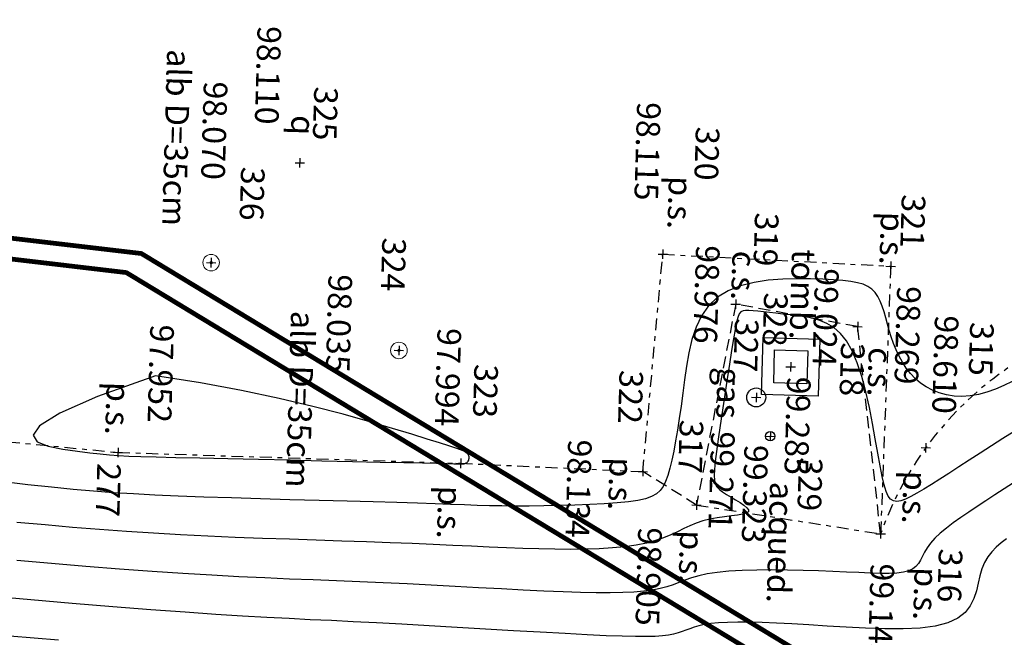
# Model space of a CAD drawing. Units: metres. Extents: x 1150 to 2534, y -137 to 290.
# Drawn here: x 1325 to 1346, y -16 to -3 of the extents above; entities that cross this region are included whole.
import ezdxf
from ezdxf.enums import TextEntityAlignment as Align

# ---------------------------------------------------------------- set-up
doc = ezdxf.new("R2010")
doc.units = ezdxf.units.M
doc.header["$MEASUREMENT"] = 0
doc.header["$PDMODE"] = 3
doc.header["$PDSIZE"] = 0.01
doc.linetypes.add('TRATTEGGIATA', pattern=[0.75, 0.5, -0.25])
doc.linetypes.add('TRATTOPUNTO', pattern=[1, 0.5, -0.25, 0, -0.25])
for name, color, linetype in [('ACQUEDOTTO_TOP', 4, 'Continuous'), ('BASAMENTO_TOP', 7, 'Continuous'), ('CIGLIOSCARPATA_TOP', 3, 'TRATTEGGIATA'), ('CODICI_TOP', 4, 'Continuous'), ('COMMENTO_TOP', 7, 'Continuous'), ('CURVELIVELLO_TOP', 7, 'Continuous'), ('GAS_TOP', 2, 'Continuous'), ('PIEDESCARPATA_TOP', 3, 'TRATTOPUNTO'), ('PUNTI_TOP', 7, 'Continuous'), ('QUOTE_TOP', 1, 'Continuous'), ('TOMBINO_TOP', 7, 'Continuous')]:
    doc.layers.add(name, color=color, linetype=linetype)
doc.layers.add('ALBERO_TOP', color=7, linetype='Continuous', lineweight=9, true_color=0x00a800)
for name, color, linetype, true_color in [('CHIOMA_TOP', 7, 'Continuous', 0x00a300), ('UTENZAACQUA_TOP', 7, 'TRATTEGGIATA', 0x00f0f0), ('UTENZAGAS_TOP', 7, 'TRATTEGGIATA', 0xf0f000)]:
    doc.layers.add(name, color=color, linetype=linetype, true_color=true_color)
doc.styles.add('FONTSTYLE_1', font='txt', dxfattribs={"height": 0.2})

# ---------------------------------------------------------------- blocks, each defined once
blk = doc.blocks.new('Croce___ATS')
at = {"color": 0}
for p, q in [((-0.5, 0), (0.5, 0)), ((0, -0.5), (0, 0.5))]:
    blk.add_line(p, q, dxfattribs=at)
blk = doc.blocks.new('T_P_279')
at = {"layer": 'PUNTI_TOP'}
blk.add_point((0, 0), dxfattribs=at)
at = {"layer": 'PUNTI_TOP', "xscale": 0.2, "yscale": 0.2}
blk.add_blockref('Croce___ATS', (0, 0), dxfattribs=at)
at = {"style": 'FONTSTYLE_1'}
for tag, p in [('L1', (16.977, 84.612, 97.952)), ('L3', (18.977, 84.612, 97.952)), ('L2', (18.977, 82.612, 97.952))]:
    blk.add_attdef(tag, p, '', height=0.5, dxfattribs=at)
blk = doc.blocks.new('T_P_316')
at = {"layer": 'PUNTI_TOP'}
blk.add_point((0, 0), dxfattribs=at)
at = {"layer": 'PUNTI_TOP', "xscale": 0.2, "yscale": 0.2}
blk.add_blockref('Croce___ATS', (0, 0), dxfattribs=at)
at = {"style": 'FONTSTYLE_1'}
for tag, p in [('L1', (16.386, 101.67, 98.61)), ('L3', (18.386, 101.67, 98.61)), ('L2', (18.386, 99.67, 98.61))]:
    blk.add_attdef(tag, p, '', height=0.5, dxfattribs=at)
blk = doc.blocks.new('T_P_317')
at = {"layer": 'PUNTI_TOP'}
blk.add_point((0, 0), dxfattribs=at)
at = {"layer": 'PUNTI_TOP', "xscale": 0.2, "yscale": 0.2}
blk.add_blockref('Croce___ATS', (0, 0), dxfattribs=at)
at = {"style": 'FONTSTYLE_1'}
for tag, p in [('L1', (18.231, 100.771, 99.143)), ('L3', (20.231, 100.771, 99.143)), ('L2', (20.231, 98.771, 99.143))]:
    blk.add_attdef(tag, p, '', height=0.5, dxfattribs=at)
blk = doc.blocks.new('T_P_318')
at = {"layer": 'PUNTI_TOP'}
blk.add_point((0, 0), dxfattribs=at)
at = {"layer": 'PUNTI_TOP', "xscale": 0.2, "yscale": 0.2}
blk.add_blockref('Croce___ATS', (0, 0), dxfattribs=at)
at = {"style": 'FONTSTYLE_1'}
for tag, p in [('L1', (17.735, 96.863, 98.905)), ('L3', (19.735, 96.863, 98.905)), ('L2', (19.735, 94.863, 98.905))]:
    blk.add_attdef(tag, p, '', height=0.5, dxfattribs=at)
blk = doc.blocks.new('T_P_319')
at = {"layer": 'PUNTI_TOP'}
blk.add_point((0, 0), dxfattribs=at)
at = {"layer": 'PUNTI_TOP', "xscale": 0.2, "yscale": 0.2}
blk.add_blockref('Croce___ATS', (0, 0), dxfattribs=at)
at = {"style": 'FONTSTYLE_1'}
for tag, p in [('L1', (13.866, 100.155, 99.024)), ('L3', (15.866, 100.155, 99.024)), ('L2', (15.866, 98.155, 99.024))]:
    blk.add_attdef(tag, p, '', height=0.5, dxfattribs=at)
blk = doc.blocks.new('T_P_320')
at = {"layer": 'PUNTI_TOP'}
blk.add_point((0, 0), dxfattribs=at)
at = {"layer": 'PUNTI_TOP', "xscale": 0.2, "yscale": 0.2}
blk.add_blockref('Croce___ATS', (0, 0), dxfattribs=at)
at = {"style": 'FONTSTYLE_1'}
for tag, p in [('L1', (13.467, 97.569, 98.976)), ('L3', (15.467, 97.569, 98.976)), ('L2', (15.467, 95.569, 98.976))]:
    blk.add_attdef(tag, p, '', height=0.5, dxfattribs=at)
blk = doc.blocks.new('T_P_321')
at = {"layer": 'PUNTI_TOP'}
blk.add_point((0, 0), dxfattribs=at)
at = {"layer": 'PUNTI_TOP', "xscale": 0.2, "yscale": 0.2}
blk.add_blockref('Croce___ATS', (0, 0), dxfattribs=at)
at = {"style": 'FONTSTYLE_1'}
for tag, p in [('L1', (12.455, 95.997, 98.115)), ('L3', (14.455, 95.997, 98.115)), ('L2', (14.455, 93.997, 98.115))]:
    blk.add_attdef(tag, p, '', height=0.5, dxfattribs=at)
blk = doc.blocks.new('T_P_322')
at = {"layer": 'PUNTI_TOP'}
blk.add_point((0, 0), dxfattribs=at)
at = {"layer": 'PUNTI_TOP', "xscale": 0.2, "yscale": 0.2}
blk.add_blockref('Croce___ATS', (0, 0), dxfattribs=at)
at = {"style": 'FONTSTYLE_1'}
for tag, p in [('L1', (12.569, 100.82, 98.269)), ('L3', (14.569, 100.82, 98.269)), ('L2', (14.569, 98.82, 98.269))]:
    blk.add_attdef(tag, p, '', height=0.5, dxfattribs=at)
blk = doc.blocks.new('T_P_323')
at = {"layer": 'PUNTI_TOP'}
blk.add_point((0, 0), dxfattribs=at)
at = {"layer": 'PUNTI_TOP', "xscale": 0.2, "yscale": 0.2}
blk.add_blockref('Croce___ATS', (0, 0), dxfattribs=at)
at = {"style": 'FONTSTYLE_1'}
for tag, p in [('L1', (17.061, 95.71, 98.134)), ('L3', (19.061, 95.71, 98.134)), ('L2', (19.061, 93.71, 98.134))]:
    blk.add_attdef(tag, p, '', height=0.5, dxfattribs=at)
blk = doc.blocks.new('T_P_324')
at = {"layer": 'PUNTI_TOP'}
blk.add_point((0, 0), dxfattribs=at)
at = {"layer": 'PUNTI_TOP', "xscale": 0.2, "yscale": 0.2}
blk.add_blockref('Croce___ATS', (0, 0), dxfattribs=at)
at = {"style": 'FONTSTYLE_1'}
for tag, p in [('L1', (16.998, 91.855, 97.994)), ('L3', (18.998, 91.855, 97.994)), ('L2', (18.998, 89.855, 97.994))]:
    blk.add_attdef(tag, p, '', height=0.5, dxfattribs=at)
blk = doc.blocks.new('T_P_325')
at = {"layer": 'PUNTI_TOP'}
blk.add_point((0, 0), dxfattribs=at)
at = {"layer": 'PUNTI_TOP', "xscale": 0.2, "yscale": 0.2}
blk.add_blockref('Croce___ATS', (0, 0), dxfattribs=at)
at = {"style": 'FONTSTYLE_1'}
for tag, p in [('L1', (14.651, 90.484, 98.035)), ('L3', (16.651, 90.484, 98.035)), ('L2', (16.651, 88.484, 98.035))]:
    blk.add_attdef(tag, p, '', height=0.5, dxfattribs=at)
blk = doc.blocks.new('T_P_326')
at = {"layer": 'PUNTI_TOP'}
blk.add_point((0, 0), dxfattribs=at)
at = {"layer": 'PUNTI_TOP', "xscale": 0.2, "yscale": 0.2}
blk.add_blockref('Croce___ATS', (0, 0), dxfattribs=at)
at = {"style": 'FONTSTYLE_1'}
for tag, p in [('L1', (10.746, 88.276, 98.11)), ('L3', (12.746, 88.276, 98.11)), ('L2', (12.746, 86.276, 98.11))]:
    blk.add_attdef(tag, p, '', height=0.5, dxfattribs=at)
blk = doc.blocks.new('T_P_327')
at = {"layer": 'PUNTI_TOP'}
blk.add_point((0, 0), dxfattribs=at)
at = {"layer": 'PUNTI_TOP', "xscale": 0.2, "yscale": 0.2}
blk.add_blockref('Croce___ATS', (0, 0), dxfattribs=at)
at = {"style": 'FONTSTYLE_1'}
for tag, p in [('L1', (12.91, 86.464, 98.07)), ('L3', (14.91, 86.464, 98.07)), ('L2', (14.91, 84.464, 98.07))]:
    blk.add_attdef(tag, p, '', height=0.5, dxfattribs=at)
blk = doc.blocks.new('T_P_328')
at = {"layer": 'PUNTI_TOP'}
blk.add_point((0, 0), dxfattribs=at)
at = {"layer": 'PUNTI_TOP', "xscale": 0.2, "yscale": 0.2}
blk.add_blockref('Croce___ATS', (0, 0), dxfattribs=at)
at = {"style": 'FONTSTYLE_1'}
for tag, p in [('L1', (15.424, 98.059, 99.271)), ('L3', (17.424, 98.059, 99.271)), ('L2', (17.424, 96.059, 99.271))]:
    blk.add_attdef(tag, p, '', height=0.5, dxfattribs=at)
blk = doc.blocks.new('T_P_329')
at = {"layer": 'PUNTI_TOP'}
blk.add_point((0, 0), dxfattribs=at)
at = {"layer": 'PUNTI_TOP', "xscale": 0.2, "yscale": 0.2}
blk.add_blockref('Croce___ATS', (0, 0), dxfattribs=at)
at = {"style": 'FONTSTYLE_1'}
for tag, p in [('L1', (14.757, 98.769, 99.285)), ('L3', (16.757, 98.769, 99.285)), ('L2', (16.757, 96.769, 99.285))]:
    blk.add_attdef(tag, p, '', height=0.5, dxfattribs=at)
blk = doc.blocks.new('T_P_330')
at = {"layer": 'PUNTI_TOP'}
blk.add_point((0, 0), dxfattribs=at)
at = {"layer": 'PUNTI_TOP', "xscale": 0.2, "yscale": 0.2}
blk.add_blockref('Croce___ATS', (0, 0), dxfattribs=at)
at = {"style": 'FONTSTYLE_1'}
for tag, p in [('L1', (16.237, 98.378, 99.323)), ('L3', (18.237, 98.378, 99.323)), ('L2', (18.237, 96.378, 99.323))]:
    blk.add_attdef(tag, p, '', height=0.5, dxfattribs=at)
blk = doc.blocks.new('ALBERO_06')
for centre, radius, start, end in [((-0.058, -0.002), 0.0101, 14.1637, 76.1762), ((-0.024, -0.074), 0.0777, 74.7272, 114.2407), ((-0.023, -0.072), 0.0762, 74.7272, 114.2407), ((-0.024, -0.073), 0.0769, 74.7272, 114.2407), ((-0.049, 0.018), 0.0077, 229.7012, 298.2141), ((-0.023, -0.072), 0.0754, 74.7272, 114.2407), ((-0.008, 0.048), 0.0528, 211.9729, 238.1646), ((-0.081, 0.019), 0.0417, 312.0902, 334.1864), ((-0.05, 0.023), 0.00724, 256.5299, 336.109), ((-0.059, 0.021), 0.0109, 334.5437, 21.2377), ((-0.045, -0.044), 0.0643, 81.8669, 94.4128), ((-0.053, 0.023), 0.00814, 345.3935, 49.1598), ((-0.067, -0.018), 0.053, 60.2465, 65.6779), ((-0.069, 0.028), 0.0514, 296.9256, 331.1328), ((-0.002, 0.043), 0.0414, 190.6009, 269.3889), ((-0.002, 0.043), 0.041, 190.6009, 269.3889), ((-0.002, 0.042), 0.0401, 190.6009, 269.3889), ((-0.002, 0.042), 0.0406, 190.6009, 269.3889), ((-0.058, -0.009), 0.0314, 23.3346, 57.9119), ((-0.032, 0.04), 0.00748, 175.5863, 225.7076), ((-0.005, 0.027), 0.0336, 149.9473, 183.1746), ((-0.037, 0.046), 0.00768, 279.4268, 354.5402), ((-0.024, 0.041), 0.00821, 178.8709, 240.3726), ((0.039, 0.02), 0.0688, 161.4244, 186.0955), ((-0.024, 0.045), 0.00479, 233.1624, 357.7775), ((-0.027, 0.044), 0.00491, 282.1401, 7.8919), ((-0.022, 0.042), 0.00678, 26.989, 112.3536), ((-0.019, 0.004), 0.0416, 68.3223, 95.6759), ((-0.016, -0.008), 0.0575, 82.3394, 92.5468), ((-0.019, 0), 0.0358, 49.1819, 87.2866), ((-0.035, 0.127), 0.0991, 281.1188, 288.3767), ((-0.045, 0.014), 0.0513, 352.9874, 51.7609), ((-0.044, 0.013), 0.0503, 352.9874, 51.7609), ((-0.045, 0.014), 0.0508, 352.9874, 51.7609), ((-0.044, 0.013), 0.0498, 352.9874, 51.7609), ((-0.021, 0.055), 0.0164, 329.6891, 359.8631), ((-0.002, -0.001), 0.00264, 310.1971, 114.2093), ((-0.002, -0.001), 0.00267, 310.1971, 114.2093), ((-0.002, -0.001), 0.0027, 310.1971, 114.2093), ((-0.002, -0.001), 0.00272, 310.1971, 114.2093), ((-0.002, 0.01), 0.0077, 266.8678, 342.0261), ((-0.002, 0.01), 0.00778, 266.8678, 342.0261), ((-0.002, 0.01), 0.00786, 266.8678, 342.0261), ((-0.002, 0.01), 0.00794, 266.8678, 342.0261), ((0.025, 0.039), 0.0262, 140.203, 178.1947), ((0.006, 0.053), 0.00734, 169.6778, 223.7113), ((0.006, 0.054), 0.00507, 234.9321, 313.2415), ((-0.016, 0.039), 0.0274, 322.96, 20.2784), ((0.012, 0.005), 0.00578, 153.4198, 238.7288), ((0.012, 0.005), 0.00584, 153.4198, 238.7288), ((0.012, 0.005), 0.0059, 153.4198, 238.7288), ((0.012, 0.005), 0.00596, 153.4198, 238.7288), ((0.058, -0.006), 0.0527, 117.2325, 165.0827), ((0.056, -0.006), 0.0512, 117.2325, 165.0827), ((0.057, -0.006), 0.0517, 117.2325, 165.0827), ((0.057, -0.006), 0.0522, 117.2325, 165.0827), ((0.022, -0.001), 0.0192, 74.3184, 131.5501), ((0.026, 0.051), 0.0542, 251.8683, 297.7415), ((0.026, 0.052), 0.0548, 251.8683, 297.7415), ((0.026, 0.052), 0.0554, 251.8683, 297.7415), ((0.027, 0.053), 0.0559, 251.8683, 297.7415), ((0.003, 0.052), 0.0121, 307.7862, 349.2541), ((0.031, -0.002), 0.0273, 70.8016, 137.4059), ((0.068, 0.018), 0.0548, 148.3668, 175.7309), ((0.029, 0.047), 0.0118, 174.4694, 203.8776), ((0.034, -0.011), 0.0437, 77.262, 107.3482), ((-0.031, 0.062), 0.083, 309.0384, 327.2993), ((0.006, 0.039), 0.019, 345.8794, 31.5271), ((0.017, 0.048), 0.0091, 322.1243, 359.3062), ((0.035, 0.038), 0.00814, 129.1335, 190.2094), ((0.031, 0.044), 0.00708, 240.5921, 306.2228), ((0.04, 0.03), 0.00807, 213.4834, 303.4407), ((0.044, 0.029), 0.0106, 122.4262, 158.3906), ((0.118, -0.083), 0.126, 125.9438, 130.9474), ((0.007, 0.032), 0.0448, 310.986, 339.046), ((0.045, 0.039), 0.00987, 218.6858, 264.1882), ((0.042, 0.015), 0.00993, 280.529, 337.3262), ((0.06, 0.013), 0.0148, 143.1596, 193.4123), ((0.064, 0), 0.0161, 139.4516, 176.9574), ((0.115, -0.07), 0.0944, 130.7293, 134.4144), ((-0.056, -0.016), 0.00872, 52.2518, 90.5793), ((-0.053, -0.001), 0.00342, 272.5206, 11.746), ((-0.052, -0.029), 0.0107, 10.8837, 88.4892), ((-0.053, -0.01), 0.00534, 294.2905, 27.1401), ((-0.064, -0.096), 0.0735, 63.1155, 78.2042), ((-0.046, -0.046), 0.0152, 55.0521, 89.7129), ((-0.06, 0.031), 0.0689, 285.1321, 329.5976), ((-0.061, 0.032), 0.0696, 285.1321, 329.5976), ((-0.059, 0.031), 0.0675, 285.1321, 329.5976), ((-0.059, 0.031), 0.0682, 285.1321, 329.5976), ((-0.044, -0.014), 0.00935, 298.4802, 22.9503), ((-0.047, -0.034), 0.0114, 326.3348, 0.2761), ((-0.053, 0.004), 0.0331, 301.4635, 319.756), ((-0.002, -0.266), 0.25, 91.8959, 97.1824), ((-0.027, -0.043), 0.00578, 109.7766, 198.8384), ((-0.028, -0.018), 0.00683, 6.6356, 100.1339), ((-0.001, -0.039), 0.028, 162.2918, 195.4173), ((-0.023, -0.032), 0.0128, 258.7357, 358.8497), ((-0.021, -0.017), 0.0144, 266.9392, 326.2045), ((-0.021, -0.046), 0.00449, 273.9337, 31.7343), ((-0.009, -0.051), 0.0059, 102.0332, 195.0071), ((0.038, -0.036), 0.0482, 138.4124, 201.0212), ((0.037, -0.035), 0.0468, 138.4124, 201.0212), ((0.037, -0.035), 0.0472, 138.4124, 201.0212), ((0.037, -0.036), 0.0477, 138.4124, 201.0212), ((0.013, -0.028), 0.025, 202.6674, 255.758), ((-0.009, -0.054), 0.00609, 357.1864, 89.859), ((0.022, -0.015), 0.0276, 181.3599, 246.59), ((0.006, -0.048), 0.00716, 174.9157, 233.527), ((0.006, -0.007), 0.00543, 64.1571, 144.9717), ((0.006, -0.007), 0.00549, 64.1571, 144.9717), ((0.006, -0.007), 0.00554, 64.1571, 144.9717), ((0.006, -0.007), 0.0056, 64.1571, 144.9717), ((0.015, -0.038), 0.00976, 172.8016, 265.6564), ((-0.066, -0.083), 0.109, 23.8645, 47.4059), ((-0.066, -0.084), 0.111, 23.8645, 47.4059), ((-0.067, -0.084), 0.112, 23.8645, 47.4059), ((-0.068, -0.085), 0.113, 23.8645, 47.4059), ((0.014, -0.048), 0.00399, 157.6352, 276.6969), ((-0.008, -0.025), 0.0326, 325.7693, 10.3731), ((0.011, -0.041), 0.0125, 317.9446, 18.6273), ((0.044, 0.029), 0.0496, 242.7285, 267.7139), ((0.043, -0.053), 0.0205, 124.7312, 160.552), ((-0.273, -0.45), 0.539, 53.8701, 56.0677), ((0.038, -0.01), 0.0183, 237.7409, 293.0103), ((-0.021, -0.033), 0.0523, 348.6722, 2.7521), ((0.042, -0.015), 0.00915, 211.0778, 285.1312), ((0.042, -0.021), 0.00946, 238.0882, 276.4822), ((0.051, -0.008), 0.012, 190.9007, 251.4542), ((0.044, -0.026), 0.0156, 65.2459, 104.8545), ((0.041, -0.013), 0.0132, 26.9787, 76.13), ((0.061, -0.004), 0.0114, 175.4194, 213.9888)]:
    blk.add_arc(centre, radius, start, end)

msp = doc.modelspace()

# ---------------------------------------------------------------- linework, layer by layer
at = {"layer": 'ACQUEDOTTO_TOP'}
msp.add_circle((1340.953, -11.738), 0.1, dxfattribs=at)
at = {"layer": 'ALBERO_TOP'}
for centre in [(1329.14, -8.068), (1333.108, -9.924)]:
    msp.add_circle(centre, 0.175, dxfattribs=at)
at = {"layer": 'BASAMENTO_TOP'}
for p, q in [((1340.769, -10.853), (1340.804, -9.653)), ((1340.804, -9.653), (1342.003, -9.688)), ((1342.003, -9.688), (1341.969, -10.888)), ((1341.969, -10.888), (1340.769, -10.853))]:
    msp.add_line(p, q, dxfattribs=at)
at = {"layer": 'CIGLIOSCARPATA_TOP', "ltscale": 0.5}
for p, q in [((1340.224, -8.946), (1339.395, -13.192)), ((1342.798, -9.42), (1340.224, -8.946)), ((1343.286, -13.801), (1342.798, -9.42)), ((1339.395, -13.192), (1338.262, -12.485))]:
    msp.add_line(p, q, dxfattribs=at)
at = {"layer": 'CURVELIVELLO_TOP', "ltscale": 2, "flags": 128}
for points in [[(1346.062, -10.578), (1345.89, -10.664), (1345.712, -10.741), (1345.532, -10.807), (1345.352, -10.856), (1345.175, -10.886), (1345.004, -10.896), (1344.837, -10.889), (1344.677, -10.864), (1344.526, -10.823), (1344.382, -10.767), (1344.249, -10.696), (1344.126, -10.613), (1344.015, -10.518), (1343.915, -10.412), (1343.825, -10.297), (1343.746, -10.174), (1343.675, -10.045), (1343.612, -9.912), (1343.557, -9.776), (1343.509, -9.638), (1343.468, -9.501), (1343.43, -9.365), (1343.394, -9.233), (1343.358, -9.107), (1343.319, -8.988), (1343.276, -8.879), (1343.227, -8.781), (1343.169, -8.697), (1343.099, -8.627), (1343.016, -8.571), (1342.916, -8.526), (1342.797, -8.492), (1342.654, -8.466), (1342.487, -8.446), (1342.29, -8.431), (1342.062, -8.42), (1341.802, -8.41), (1341.517, -8.407), (1341.218, -8.416), (1340.913, -8.44), (1340.613, -8.486), (1340.327, -8.558), (1340.066, -8.661), (1339.838, -8.8), (1339.652, -8.978), (1339.504, -9.191), (1339.388, -9.432), (1339.3, -9.695), (1339.233, -9.972), (1339.182, -10.258), (1339.141, -10.546), (1339.105, -10.829), (1339.069, -11.102), (1339.031, -11.362), (1338.993, -11.608), (1338.954, -11.838), (1338.914, -12.05), (1338.873, -12.244), (1338.831, -12.416), (1338.788, -12.567), (1338.743, -12.694), (1338.692, -12.8), (1338.629, -12.887), (1338.549, -12.958), (1338.447, -13.014), (1338.318, -13.059), (1338.157, -13.095), (1337.957, -13.123), (1337.717, -13.148), (1337.442, -13.168), (1337.142, -13.184), (1336.824, -13.196), (1336.498, -13.205), (1336.173, -13.211), (1335.857, -13.214), (1335.558, -13.214), (1335.282, -13.211), (1335.02, -13.206), (1334.761, -13.199), (1334.491, -13.19), (1334.198, -13.18), (1333.872, -13.168), (1333.498, -13.155), (1333.066, -13.141), (1332.567, -13.127), (1332.013, -13.111), (1331.42, -13.096), (1330.805, -13.079), (1330.184, -13.061), (1329.572, -13.043), (1328.986, -13.024), (1328.442, -13.004), (1327.95, -12.982), (1327.5, -12.958), (1327.073, -12.931), (1326.654, -12.899), (1326.224, -12.861), (1325.767, -12.816), (1325.265, -12.762), (1324.702, -12.698)], [(1327.967, -10.459), (1326.739, -10.901), (1325.946, -11.25), (1325.517, -11.517), (1325.38, -11.714), (1325.464, -11.855), (1325.695, -11.95), (1326.004, -12.012), (1326.317, -12.054), (1326.579, -12.086), (1326.797, -12.111), (1326.991, -12.13), (1327.185, -12.144), (1327.4, -12.156), (1327.658, -12.165), (1327.981, -12.175), (1328.391, -12.185), (1328.901, -12.197), (1329.493, -12.21), (1330.139, -12.225), (1330.811, -12.24), (1331.482, -12.255), (1332.124, -12.27), (1332.709, -12.283), (1333.21, -12.294), (1333.606, -12.303), (1333.904, -12.31), (1334.119, -12.314), (1334.265, -12.318), (1334.357, -12.32), (1334.407, -12.321), (1334.432, -12.321), (1334.444, -12.321), (1334.456, -12.321), (1334.47, -12.32), (1334.485, -12.318), (1334.5, -12.315), (1334.516, -12.31), (1334.532, -12.303), (1334.547, -12.293), (1334.56, -12.28), (1334.572, -12.263), (1334.582, -12.244), (1334.588, -12.222), (1334.591, -12.199), (1334.589, -12.175), (1334.582, -12.15), (1334.57, -12.126), (1334.55, -12.102), (1334.523, -12.08), (1334.479, -12.056), (1334.41, -12.027), (1334.307, -11.99), (1334.161, -11.942), (1333.964, -11.879), (1333.706, -11.798), (1333.378, -11.697), (1332.973, -11.573), (1332.49, -11.43), (1331.929, -11.273), (1331.29, -11.107), (1330.575, -10.938), (1329.782, -10.77), (1328.912, -10.609), (1327.967, -10.459)], [(1346.091, -12.724), (1345.894, -12.852), (1345.701, -12.977), (1345.511, -13.1), (1345.326, -13.221), (1345.148, -13.34), (1344.978, -13.456), (1344.82, -13.57), (1344.675, -13.681), (1344.545, -13.79), (1344.433, -13.895), (1344.341, -13.997), (1344.27, -14.095), (1344.215, -14.189), (1344.169, -14.276), (1344.128, -14.357), (1344.084, -14.429), (1344.032, -14.492), (1343.965, -14.544), (1343.879, -14.585), (1343.766, -14.613), (1343.628, -14.63), (1343.464, -14.637), (1343.276, -14.637), (1343.062, -14.631), (1342.824, -14.62), (1342.562, -14.608), (1342.277, -14.595), (1341.97, -14.583), (1341.647, -14.573), (1341.318, -14.567), (1340.988, -14.565), (1340.668, -14.567), (1340.363, -14.576), (1340.082, -14.593), (1339.834, -14.617), (1339.622, -14.65), (1339.443, -14.689), (1339.288, -14.734), (1339.151, -14.782), (1339.024, -14.83), (1338.899, -14.877), (1338.769, -14.921), (1338.626, -14.96), (1338.465, -14.991), (1338.281, -15.016), (1338.072, -15.033), (1337.836, -15.044), (1337.571, -15.049), (1337.274, -15.047), (1336.944, -15.04), (1336.577, -15.028), (1336.173, -15.011), (1335.736, -14.99), (1335.273, -14.966), (1334.79, -14.939), (1334.293, -14.912), (1333.787, -14.885), (1333.28, -14.859), (1332.777, -14.835), (1332.282, -14.814), (1331.791, -14.795), (1331.297, -14.776), (1330.793, -14.756), (1330.272, -14.734), (1329.728, -14.708), (1329.154, -14.678), (1328.544, -14.641), (1327.892, -14.598), (1327.206, -14.547), (1326.496, -14.492), (1325.77, -14.431), (1325.037, -14.367)], [(1345.943, -13.907), (1345.831, -13.991), (1345.728, -14.081), (1345.634, -14.178), (1345.552, -14.285), (1345.482, -14.404), (1345.426, -14.538), (1345.385, -14.686), (1345.349, -14.845), (1345.31, -15.008), (1345.257, -15.17), (1345.181, -15.324), (1345.07, -15.466), (1344.916, -15.587), (1344.709, -15.684), (1344.441, -15.751), (1344.122, -15.792), (1343.762, -15.81), (1343.374, -15.811), (1342.969, -15.798), (1342.559, -15.777), (1342.155, -15.751), (1341.769, -15.726), (1341.411, -15.704), (1341.083, -15.688), (1340.783, -15.676), (1340.512, -15.67), (1340.268, -15.669), (1340.052, -15.673), (1339.862, -15.683), (1339.699, -15.699), (1339.561, -15.72), (1339.445, -15.746), (1339.344, -15.775), (1339.254, -15.806), (1339.171, -15.838), (1339.09, -15.869), (1339.005, -15.897), (1338.912, -15.922), (1338.806, -15.943), (1338.679, -15.958), (1338.525, -15.968), (1338.336, -15.973), (1338.105, -15.972), (1337.824, -15.966), (1337.487, -15.954), (1337.086, -15.935), (1336.618, -15.911), (1336.094, -15.881), (1335.53, -15.849), (1334.94, -15.814), (1334.34, -15.779), (1333.745, -15.744), (1333.171, -15.711), (1332.633, -15.682), (1332.14, -15.658), (1331.68, -15.636), (1331.235, -15.616), (1330.786, -15.594), (1330.316, -15.57), (1329.806, -15.541), (1329.238, -15.505), (1328.594, -15.46), (1327.863, -15.405), (1327.06, -15.342), (1326.207, -15.272), (1325.328, -15.197), (1324.444, -15.12)], [(1325.918, -16.052), (1324.885, -15.963)]]:
    msp.add_lwpolyline(points, dxfattribs=at)
at = {"layer": 'CURVELIVELLO_TOP', "color": 200, "ltscale": 2}
msp.add_lwpolyline([(1346.108, -11.634), (1345.871, -11.789), (1345.63, -11.944), (1345.392, -12.097), (1345.159, -12.246), (1344.937, -12.388), (1344.73, -12.522), (1344.538, -12.646), (1344.361, -12.759), (1344.2, -12.858), (1344.054, -12.944), (1343.924, -13.013), (1343.809, -13.066), (1343.711, -13.1), (1343.627, -13.115), (1343.557, -13.105), (1343.498, -13.069), (1343.447, -13.003), (1343.402, -12.903), (1343.359, -12.765), (1343.318, -12.587), (1343.274, -12.365), (1343.227, -12.097), (1343.174, -11.794), (1343.115, -11.468), (1343.048, -11.132), (1342.972, -10.798), (1342.888, -10.477), (1342.792, -10.184), (1342.685, -9.93), (1342.566, -9.724), (1342.436, -9.563), (1342.296, -9.441), (1342.15, -9.352), (1341.998, -9.288), (1341.843, -9.245), (1341.685, -9.216), (1341.528, -9.193), (1341.373, -9.173), (1341.221, -9.154), (1341.075, -9.137), (1340.937, -9.121), (1340.809, -9.107), (1340.693, -9.095), (1340.59, -9.086), (1340.503, -9.08), (1340.434, -9.078), (1340.379, -9.085), (1340.335, -9.107), (1340.3, -9.152), (1340.27, -9.225), (1340.242, -9.333), (1340.212, -9.482), (1340.179, -9.678), (1340.138, -9.925), (1340.093, -10.212), (1340.043, -10.527), (1339.993, -10.857), (1339.943, -11.188), (1339.896, -11.508), (1339.853, -11.803), (1339.817, -12.061), (1339.79, -12.271), (1339.773, -12.438), (1339.767, -12.569), (1339.773, -12.669), (1339.793, -12.747), (1339.827, -12.809), (1339.878, -12.862), (1339.946, -12.913), (1340.03, -12.967), (1340.125, -13.025), (1340.223, -13.083), (1340.317, -13.142), (1340.398, -13.198), (1340.459, -13.25), (1340.493, -13.296), (1340.491, -13.334), (1340.449, -13.364), (1340.37, -13.387), (1340.262, -13.405), (1340.133, -13.422), (1339.987, -13.44), (1339.833, -13.462), (1339.678, -13.49), (1339.528, -13.526), (1339.388, -13.573), (1339.256, -13.629), (1339.126, -13.691), (1338.993, -13.756), (1338.853, -13.822), (1338.701, -13.886), (1338.532, -13.945), (1338.34, -13.997), (1338.123, -14.04), (1337.882, -14.073), (1337.619, -14.098), (1337.336, -14.115), (1337.037, -14.125), (1336.724, -14.129), (1336.4, -14.127), (1336.067, -14.121), (1335.727, -14.111), (1335.378, -14.098), (1335.017, -14.082), (1334.64, -14.065), (1334.246, -14.046), (1333.829, -14.027), (1333.389, -14.007), (1332.921, -13.988), (1332.424, -13.97), (1331.902, -13.953), (1331.359, -13.936), (1330.799, -13.917), (1330.228, -13.898), (1329.65, -13.876), (1329.07, -13.851), (1328.493, -13.822), (1327.921, -13.79), (1327.353, -13.753), (1326.785, -13.711), (1326.212, -13.665), (1325.631, -13.614), (1325.037, -13.558)], dxfattribs=at)
at = {"layer": 'GAS_TOP'}
msp.add_circle((1340.658, -10.917), 0.2, dxfattribs=at)
at = {"layer": 'PIEDESCARPATA_TOP', "ltscale": 0.5}
for p, q in [((1338.262, -12.485), (1338.682, -7.889)), ((1338.682, -7.889), (1343.499, -8.143)), ((1343.499, -8.143), (1343.286, -13.801)), ((1318.279, -11.211), (1327.171, -12.08)), ((1327.171, -12.08), (1334.41, -12.31)), ((1334.41, -12.31), (1338.262, -12.485)), ((1339.395, -13.192), (1343.286, -13.801))]:
    msp.add_line(p, q, dxfattribs=at)
msp.add_arc((1349.975, -16.146), 7.088, 116.4654, 160.6803, dxfattribs=at)
at = {"layer": 'TOMBINO_TOP'}
for p, q in [((1341.026, -10.61), (1341.046, -9.911)), ((1341.046, -9.911), (1341.746, -9.931)), ((1341.746, -9.931), (1341.726, -10.631)), ((1341.726, -10.631), (1341.026, -10.61))]:
    msp.add_line(p, q, dxfattribs=at)
at = {"layer": 'UTENZAACQUA_TOP', "const_width": 0.1}
msp.add_lwpolyline([(1237.762, 2.29), (1327.349, -8.278), (1344.267, -18.531)], dxfattribs=at)
at = {"layer": 'UTENZAGAS_TOP', "const_width": 0.1}
msp.add_lwpolyline([(1259.82, -17.86), (1233.212, -16.526), (1237.85, 2.694), (1327.666, -7.875), (1344.687, -18.191)], dxfattribs=at)

# ---------------------------------------------------------------- block references
at = {"layer": 'CHIOMA_TOP', "xscale": 0.4, "yscale": 0.4, "zscale": 0.4, "rotation": 268.3398954207491}
for p in [(1329.14, -8.068), (1333.108, -9.924)]:
    msp.add_blockref('ALBERO_06', p, dxfattribs=at)
at = {"layer": 'PUNTI_TOP'}
ref = msp.add_blockref('T_P_326', (1331.013, -5.958), dxfattribs=dict(at, rotation=268.3398954207491))
ref.add_attrib('', 'q', dxfattribs={"layer": 'COMMENTO_TOP', "height": 0.5, "rotation": 268.3399, "style": 'FONTSTYLE_1'}).set_placement((1330.672, -5.363, 98.11), align=Align.BOTTOM_RIGHT)
ref.add_attrib('', '98.110', dxfattribs={"layer": 'QUOTE_TOP', "height": 0.5, "rotation": 268.3399, "style": 'FONTSTYLE_1'}).set_placement((1330.623, -3.073, 98.11), align=Align.TOP_LEFT)
ref.add_attrib('', '325', dxfattribs={"layer": 'CODICI_TOP', "height": 0.5, "rotation": 268.3399, "style": 'FONTSTYLE_1'}).set_placement((1331.164, -4.337, 98.11), align=Align.BOTTOM_LEFT)
ref = msp.add_blockref('T_P_327', (1329.14, -8.068), dxfattribs=dict(at, rotation=268.3398954207491))
ref.add_attrib('', 'alb D=35cm', dxfattribs={"layer": 'COMMENTO_TOP', "height": 0.5, "rotation": 268.3399, "style": 'FONTSTYLE_1'}).set_placement((1327.948, -7.283, 98.07), align=Align.BOTTOM_RIGHT)
ref.add_attrib('', '98.070', dxfattribs={"layer": 'QUOTE_TOP', "height": 0.5, "rotation": 268.3399, "style": 'FONTSTYLE_1'}).set_placement((1329.488, -4.244, 98.07), align=Align.TOP_LEFT)
ref.add_attrib('', '326', dxfattribs={"layer": 'CODICI_TOP', "height": 0.5, "rotation": 268.3399, "style": 'FONTSTYLE_1'}).set_placement((1329.618, -6.033, 98.07), align=Align.BOTTOM_LEFT)
ref = msp.add_blockref('T_P_321', (1338.682, -7.889), dxfattribs=dict(at, rotation=268.3398954207491))
ref.add_attrib('', 'p.s.', dxfattribs={"layer": 'COMMENTO_TOP', "height": 0.5, "rotation": 268.3399, "style": 'FONTSTYLE_1'}).set_placement((1338.625, -7.35, 98.115), align=Align.BOTTOM_RIGHT)
ref.add_attrib('', '98.115', dxfattribs={"layer": 'QUOTE_TOP', "height": 0.5, "rotation": 268.3399, "style": 'FONTSTYLE_1'}).set_placement((1338.642, -4.681, 98.115), align=Align.TOP_LEFT)
ref.add_attrib('', '320', dxfattribs={"layer": 'CODICI_TOP', "height": 0.5, "rotation": 268.3399, "style": 'FONTSTYLE_1'}).set_placement((1339.227, -5.185, 98.115), align=Align.BOTTOM_LEFT)
ref = msp.add_blockref('T_P_322', (1343.499, -8.143), dxfattribs=dict(at, rotation=268.3398954207491))
ref.add_attrib('', 'p.s.', dxfattribs={"layer": 'COMMENTO_TOP', "height": 0.5, "rotation": 268.3399, "style": 'FONTSTYLE_1'}).set_placement((1343.105, -8.104, 98.269), align=Align.BOTTOM_RIGHT)
ref.add_attrib('', '98.269', dxfattribs={"layer": 'QUOTE_TOP', "height": 0.5, "rotation": 268.3399, "style": 'FONTSTYLE_1'}).set_placement((1344.137, -8.57, 98.269), align=Align.TOP_LEFT)
ref.add_attrib('', '321', dxfattribs={"layer": 'CODICI_TOP', "height": 0.5, "rotation": 268.3399, "style": 'FONTSTYLE_1'}).set_placement((1343.578, -6.615, 98.269), align=Align.BOTTOM_LEFT)
ref = msp.add_blockref('T_P_320', (1340.224, -8.946), dxfattribs=dict(at, rotation=268.3398954207491))
ref.add_attrib('', 'c.s.', dxfattribs={"layer": 'COMMENTO_TOP', "height": 0.5, "rotation": 268.3399, "style": 'FONTSTYLE_1'}).set_placement((1339.971, -8.852, 98.976), align=Align.BOTTOM_RIGHT)
ref.add_attrib('', '98.976', dxfattribs={"layer": 'QUOTE_TOP', "height": 0.5, "rotation": 268.3399, "style": 'FONTSTYLE_1'}).set_placement((1339.888, -7.707, 98.976), align=Align.TOP_LEFT)
ref.add_attrib('', '319', dxfattribs={"layer": 'CODICI_TOP', "height": 0.5, "rotation": 268.3399, "style": 'FONTSTYLE_1'}).set_placement((1340.477, -7, 98.976), align=Align.BOTTOM_LEFT)
ref = msp.add_blockref('T_P_325', (1333.108, -9.924), dxfattribs=dict(at, rotation=268.3398954207491))
ref.add_attrib('', 'alb D=35cm', dxfattribs={"layer": 'COMMENTO_TOP', "height": 0.5, "rotation": 268.3399, "style": 'FONTSTYLE_1'}).set_placement((1330.566, -12.813, 98.035), align=Align.BOTTOM_RIGHT)
ref.add_attrib('', '98.035', dxfattribs={"layer": 'QUOTE_TOP', "height": 0.5, "rotation": 268.3399, "style": 'FONTSTYLE_1'}).set_placement((1332.123, -8.321, 98.035), align=Align.TOP_LEFT)
ref.add_attrib('', '324', dxfattribs={"layer": 'CODICI_TOP', "height": 0.5, "rotation": 268.3399, "style": 'FONTSTYLE_1'}).set_placement((1332.603, -7.53, 98.035), align=Align.BOTTOM_LEFT)
ref = msp.add_blockref('T_P_329', (1341.386, -10.271), dxfattribs=dict(at, rotation=268.3398954207491))
ref.add_attrib('', 'tomb.', dxfattribs={"layer": 'COMMENTO_TOP', "height": 0.5, "rotation": 268.3399, "style": 'FONTSTYLE_1'}).set_placement((1341.205, -9.687, 99.285), align=Align.BOTTOM_RIGHT)
ref.add_attrib('', '99.285', dxfattribs={"layer": 'QUOTE_TOP', "height": 0.5, "rotation": 268.3399, "style": 'FONTSTYLE_1'}).set_placement((1341.812, -10.484, 99.285), align=Align.TOP_LEFT)
ref.add_attrib('', '328', dxfattribs={"layer": 'CODICI_TOP', "height": 0.5, "rotation": 268.3399, "style": 'FONTSTYLE_1'}).set_placement((1340.669, -8.691, 99.285), align=Align.BOTTOM_LEFT)
ref = msp.add_blockref('T_P_319', (1342.798, -9.42), dxfattribs=dict(at, rotation=268.3398954207491))
ref.add_attrib('', 'c.s.', dxfattribs={"layer": 'COMMENTO_TOP', "height": 0.5, "rotation": 268.3399, "style": 'FONTSTYLE_1'}).set_placement((1342.851, -10.892, 99.024), align=Align.BOTTOM_RIGHT)
ref.add_attrib('', '99.024', dxfattribs={"layer": 'QUOTE_TOP', "height": 0.5, "rotation": 268.3399, "style": 'FONTSTYLE_1'}).set_placement((1342.404, -8.192, 99.024), align=Align.TOP_LEFT)
ref.add_attrib('', '318', dxfattribs={"layer": 'CODICI_TOP', "height": 0.5, "rotation": 268.3399, "style": 'FONTSTYLE_1'}).set_placement((1342.295, -9.747, 99.024), align=Align.BOTTOM_LEFT)
ref = msp.add_blockref('T_P_328', (1340.658, -10.917), dxfattribs=dict(at, rotation=268.3398954207491))
ref.add_attrib('', 'gas', dxfattribs={"layer": 'COMMENTO_TOP', "height": 0.5, "rotation": 268.3399, "style": 'FONTSTYLE_1'}).set_placement((1339.654, -11.357, 99.271), align=Align.BOTTOM_RIGHT)
ref.add_attrib('', '99.271', dxfattribs={"layer": 'QUOTE_TOP', "height": 0.5, "rotation": 268.3399, "style": 'FONTSTYLE_1'}).set_placement((1340.207, -11.641, 99.271), align=Align.TOP_LEFT)
ref.add_attrib('', '327', dxfattribs={"layer": 'CODICI_TOP', "height": 0.5, "rotation": 268.3399, "style": 'FONTSTYLE_1'}).set_placement((1340.054, -9.236, 99.271), align=Align.BOTTOM_LEFT)
ref = msp.add_blockref('T_P_316', (1344.239, -11.982), dxfattribs=dict(at, rotation=268.3398954207491))
ref.add_attrib('', 'p.s.', dxfattribs={"layer": 'COMMENTO_TOP', "height": 0.5, "rotation": 268.3399, "style": 'FONTSTYLE_1'}).set_placement((1343.583, -13.579, 98.61), align=Align.BOTTOM_RIGHT)
ref.add_attrib('', '98.610', dxfattribs={"layer": 'QUOTE_TOP', "height": 0.5, "rotation": 268.3399, "style": 'FONTSTYLE_1'}).set_placement((1344.935, -9.189, 98.61), align=Align.TOP_LEFT)
ref.add_attrib('', '315', dxfattribs={"layer": 'CODICI_TOP', "height": 0.5, "rotation": 268.3399, "style": 'FONTSTYLE_1'}).set_placement((1345.023, -9.315, 98.61), align=Align.BOTTOM_LEFT)
ref = msp.add_blockref('T_P_279', (1327.171, -12.08), dxfattribs=dict(at, rotation=268.3398954207491))
ref.add_attrib('', 'p.s.', dxfattribs={"layer": 'COMMENTO_TOP', "height": 0.5, "rotation": 268.3399, "style": 'FONTSTYLE_1'}).set_placement((1326.746, -11.7, 97.952), align=Align.BOTTOM_RIGHT)
ref.add_attrib('', '97.952', dxfattribs={"layer": 'QUOTE_TOP', "height": 0.5, "rotation": 268.3399, "style": 'FONTSTYLE_1'}).set_placement((1328.357, -9.383, 97.952), align=Align.TOP_LEFT)
ref.add_attrib('', '277', dxfattribs={"layer": 'CODICI_TOP', "height": 0.5, "rotation": 268.3399, "style": 'FONTSTYLE_1'}).set_placement((1326.579, -12.296, 97.952), align=Align.BOTTOM_LEFT)
ref = msp.add_blockref('T_P_324', (1334.41, -12.31), dxfattribs=dict(at, rotation=268.3398954207491))
ref.add_attrib('', 'p.s.', dxfattribs={"layer": 'COMMENTO_TOP', "height": 0.5, "rotation": 268.3399, "style": 'FONTSTYLE_1'}).set_placement((1333.755, -13.896, 97.994), align=Align.BOTTOM_RIGHT)
ref.add_attrib('', '97.994', dxfattribs={"layer": 'QUOTE_TOP', "height": 0.5, "rotation": 268.3399, "style": 'FONTSTYLE_1'}).set_placement((1334.426, -9.457, 97.994), align=Align.TOP_LEFT)
ref.add_attrib('', '323', dxfattribs={"layer": 'CODICI_TOP', "height": 0.5, "rotation": 268.3399, "style": 'FONTSTYLE_1'}).set_placement((1334.548, -10.204, 97.994), align=Align.BOTTOM_LEFT)
ref = msp.add_blockref('T_P_323', (1338.262, -12.485), dxfattribs=dict(at, rotation=268.3398954207491))
ref.add_attrib('', 'p.s.', dxfattribs={"layer": 'COMMENTO_TOP', "height": 0.5, "rotation": 268.3399, "style": 'FONTSTYLE_1'}).set_placement((1337.372, -13.295, 98.134), align=Align.BOTTOM_RIGHT)
ref.add_attrib('', '98.134', dxfattribs={"layer": 'QUOTE_TOP', "height": 0.5, "rotation": 268.3399, "style": 'FONTSTYLE_1'}).set_placement((1337.185, -11.813, 98.134), align=Align.TOP_LEFT)
ref.add_attrib('', '322', dxfattribs={"layer": 'CODICI_TOP', "height": 0.5, "rotation": 268.3399, "style": 'FONTSTYLE_1'}).set_placement((1337.614, -10.33, 98.134), align=Align.BOTTOM_LEFT)
ref = msp.add_blockref('T_P_318', (1339.395, -13.192), dxfattribs=dict(at, rotation=268.3398954207491))
ref.add_attrib('', 'p.s.', dxfattribs={"layer": 'COMMENTO_TOP', "height": 0.5, "rotation": 268.3399, "style": 'FONTSTYLE_1'}).set_placement((1338.863, -14.836, 98.905), align=Align.BOTTOM_RIGHT)
ref.add_attrib('', '98.905', dxfattribs={"layer": 'QUOTE_TOP', "height": 0.5, "rotation": 268.3399, "style": 'FONTSTYLE_1'}).set_placement((1338.666, -13.67, 98.905), align=Align.TOP_LEFT)
ref.add_attrib('', '317', dxfattribs={"layer": 'CODICI_TOP', "height": 0.5, "rotation": 268.3399, "style": 'FONTSTYLE_1'}).set_placement((1338.886, -11.379, 98.905), align=Align.BOTTOM_LEFT)
ref = msp.add_blockref('T_P_330', (1340.953, -11.738), dxfattribs=dict(at, rotation=268.3398954207491))
ref.add_attrib('', 'acqued.', dxfattribs={"layer": 'COMMENTO_TOP', "height": 0.5, "rotation": 268.3399, "style": 'FONTSTYLE_1'}).set_placement((1340.722, -15.251, 99.323), align=Align.BOTTOM_RIGHT)
ref.add_attrib('', '99.323', dxfattribs={"layer": 'QUOTE_TOP', "height": 0.5, "rotation": 268.3399, "style": 'FONTSTYLE_1'}).set_placement((1340.91, -11.927, 99.323), align=Align.TOP_LEFT)
ref.add_attrib('', '329', dxfattribs={"layer": 'CODICI_TOP', "height": 0.5, "rotation": 268.3399, "style": 'FONTSTYLE_1'}).set_placement((1341.404, -12.175, 99.323), align=Align.BOTTOM_LEFT)
ref = msp.add_blockref('T_P_317', (1343.286, -13.801), dxfattribs=dict(at, rotation=268.3398954207491))
ref.add_attrib('', 'p.s.', dxfattribs={"layer": 'COMMENTO_TOP', "height": 0.5, "rotation": 268.3399, "style": 'FONTSTYLE_1'}).set_placement((1343.818, -15.617, 99.143), align=Align.BOTTOM_RIGHT)
ref.add_attrib('', '99.143', dxfattribs={"layer": 'QUOTE_TOP', "height": 0.5, "rotation": 268.3399, "style": 'FONTSTYLE_1'}).set_placement((1343.577, -14.433, 99.143), align=Align.TOP_LEFT)
ref.add_attrib('', '316', dxfattribs={"layer": 'CODICI_TOP', "height": 0.5, "rotation": 268.3399, "style": 'FONTSTYLE_1'}).set_placement((1344.362, -14.104, 99.143), align=Align.BOTTOM_LEFT)

doc.saveas('drawing.dxf')
